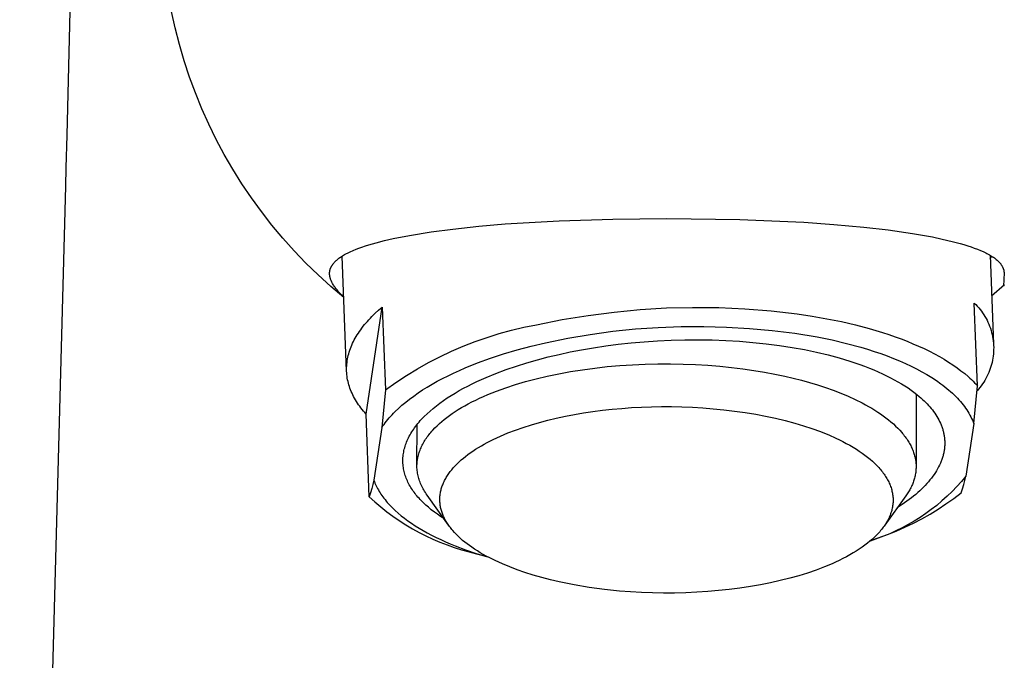
# Model space of a CAD drawing. Units: millimetres. Extents: x -189 to 108, y -193 to 182.
# Drawn here: x 52 to 88, y 93 to 117 of the extents above; entities that cross this region are included whole.
import ezdxf

# ---------------------------------------------------------------- set-up
doc = ezdxf.new("R2010")
doc.units = ezdxf.units.MM
doc.header["$MEASUREMENT"] = 0
doc.layers.add('Default', color=7, linetype='Continuous', true_color=0x000000)

msp = doc.modelspace()

# ---------------------------------------------------------------- linework, layer by layer
at = {"layer": 'Default', "color": 7, "true_color": 0xffffff}
for p, q in [((53.411, 112.727), (54.091, 139.37)), ((57.417, 116.701), (57.282, 117.317)), ((57.574, 116.089), (57.417, 116.701)), ((57.751, 115.484), (57.574, 116.089)), ((57.948, 114.885), (57.751, 115.484)), ((58.167, 114.293), (57.948, 114.885)), ((58.405, 113.709), (58.167, 114.293)), ((58.663, 113.133), (58.405, 113.709)), ((58.941, 112.567), (58.663, 113.133)), ((53.378, 111.517), (53.411, 112.727)), ((59.239, 112.011), (58.941, 112.567)), ((59.555, 111.465), (59.239, 112.011)), ((53.36, 110.84), (53.378, 111.517)), ((59.889, 110.93), (59.555, 111.465)), ((51.654, 47.336), (53.36, 110.84)), ((60.242, 110.407), (59.889, 110.93)), ((60.613, 109.897), (60.242, 110.407)), ((61.001, 109.399), (60.613, 109.897)), ((69.649, 109.439), (71.644, 109.553)), ((71.644, 109.553), (73.642, 109.619)), ((73.642, 109.619), (75.641, 109.636)), ((75.641, 109.636), (78.346, 109.601)), ((78.346, 109.601), (80.722, 109.5)), ((80.722, 109.5), (81.834, 109.423)), ((61.405, 108.915), (61.001, 109.399)), ((66.102, 109.015), (66.902, 109.145)), ((66.902, 109.145), (67.705, 109.252)), ((67.705, 109.252), (68.676, 109.356)), ((68.676, 109.356), (69.649, 109.439)), ((81.834, 109.423), (82.944, 109.322)), ((82.944, 109.322), (83.849, 109.218)), ((83.849, 109.218), (84.751, 109.088)), ((61.826, 108.446), (61.405, 108.915)), ((64.864, 108.743), (65.182, 108.824)), ((65.182, 108.824), (65.503, 108.897)), ((65.503, 108.897), (66.102, 109.015)), ((84.751, 109.088), (85.119, 109.026)), ((85.119, 109.026), (85.485, 108.957)), ((85.485, 108.957), (85.851, 108.88)), ((85.851, 108.88), (86.214, 108.794)), ((86.214, 108.794), (86.508, 108.717)), ((62.263, 107.991), (61.826, 108.446)), ((63.823, 108.37), (63.908, 108.411)), ((63.908, 108.411), (64.013, 108.458)), ((64.013, 108.458), (64.12, 108.501)), ((64.12, 108.501), (64.227, 108.543)), ((64.227, 108.543), (64.335, 108.581)), ((64.335, 108.581), (64.466, 108.626)), ((64.466, 108.626), (64.598, 108.667)), ((64.598, 108.667), (64.864, 108.743)), ((86.508, 108.717), (86.654, 108.674)), ((86.654, 108.674), (86.799, 108.629)), ((86.799, 108.629), (86.918, 108.589)), ((86.918, 108.589), (87.037, 108.547)), ((87.037, 108.547), (87.155, 108.503)), ((87.155, 108.503), (87.271, 108.455)), ((87.271, 108.455), (87.366, 108.414)), ((87.366, 108.414), (87.459, 108.369)), ((63.312, 108.012), (63.333, 108.034)), ((63.333, 108.034), (63.354, 108.055)), ((63.354, 108.055), (63.38, 108.08)), ((63.38, 108.08), (63.406, 108.103)), ((63.406, 108.103), (63.433, 108.126)), ((63.433, 108.126), (63.461, 108.148)), ((63.461, 108.148), (63.489, 108.17)), ((63.489, 108.17), (63.518, 108.19)), ((63.518, 108.19), (63.547, 108.21)), ((63.547, 108.21), (63.577, 108.23)), ((63.577, 108.23), (63.617, 108.255)), ((63.591, 108.239), (63.606, 108.218)), ((63.772, 103.983), (63.604, 108.248)), ((63.617, 108.255), (63.657, 108.28)), ((63.657, 108.28), (63.698, 108.303)), ((63.698, 108.303), (63.739, 108.326)), ((63.739, 108.326), (63.823, 108.37)), ((87.459, 108.369), (87.506, 108.346)), ((87.506, 108.346), (87.551, 108.322)), ((87.551, 108.322), (87.596, 108.297)), ((87.596, 108.297), (87.641, 108.271)), ((87.621, 108.283), (87.752, 104.983)), ((87.627, 108.147), (87.692, 108.24)), ((87.641, 108.271), (87.677, 108.249)), ((87.677, 108.249), (87.713, 108.226)), ((87.713, 108.226), (87.748, 108.203)), ((87.748, 108.203), (87.782, 108.179)), ((87.782, 108.179), (87.816, 108.153)), ((87.816, 108.153), (87.849, 108.127)), ((87.849, 108.127), (87.881, 108.1)), ((87.881, 108.1), (87.896, 108.086)), ((87.896, 108.086), (87.912, 108.071)), ((87.912, 108.071), (87.936, 108.047)), ((87.936, 108.047), (87.96, 108.022)), ((62.716, 107.551), (62.263, 107.991)), ((63.144, 107.663), (63.145, 107.676)), ((63.145, 107.676), (63.147, 107.688)), ((63.147, 107.688), (63.149, 107.7)), ((63.149, 107.7), (63.152, 107.713)), ((63.152, 107.713), (63.154, 107.725)), ((63.154, 107.725), (63.158, 107.737)), ((63.158, 107.737), (63.161, 107.749)), ((63.161, 107.749), (63.164, 107.761)), ((63.164, 107.761), (63.168, 107.773)), ((63.168, 107.773), (63.172, 107.784)), ((63.172, 107.784), (63.177, 107.796)), ((63.177, 107.796), (63.181, 107.808)), ((63.181, 107.808), (63.186, 107.819)), ((63.186, 107.819), (63.191, 107.831)), ((63.191, 107.831), (63.197, 107.842)), ((63.197, 107.842), (63.202, 107.853)), ((63.202, 107.853), (63.208, 107.864)), ((63.208, 107.864), (63.215, 107.877)), ((63.215, 107.877), (63.223, 107.89)), ((63.223, 107.89), (63.231, 107.903)), ((63.231, 107.903), (63.239, 107.916)), ((63.239, 107.916), (63.247, 107.929)), ((63.247, 107.929), (63.256, 107.941)), ((63.256, 107.941), (63.265, 107.953)), ((63.265, 107.953), (63.274, 107.965)), ((63.274, 107.965), (63.283, 107.977)), ((63.283, 107.977), (63.293, 107.989)), ((63.293, 107.989), (63.312, 108.012)), ((87.96, 108.022), (87.972, 108.01)), ((87.972, 108.01), (87.983, 107.997)), ((87.983, 107.997), (87.994, 107.984)), ((87.994, 107.984), (88.005, 107.97)), ((88.005, 107.97), (88.016, 107.957)), ((88.016, 107.957), (88.026, 107.943)), ((88.026, 107.943), (88.036, 107.929)), ((88.036, 107.929), (88.045, 107.915)), ((88.045, 107.915), (88.054, 107.9)), ((88.054, 107.9), (88.063, 107.886)), ((88.063, 107.886), (88.072, 107.871)), ((88.072, 107.871), (88.08, 107.856)), ((88.08, 107.856), (88.087, 107.841)), ((88.087, 107.841), (88.094, 107.827)), ((88.094, 107.827), (88.101, 107.812)), ((88.101, 107.812), (88.107, 107.797)), ((88.107, 107.797), (88.112, 107.781)), ((88.112, 107.781), (88.117, 107.766)), ((88.117, 107.766), (88.122, 107.75)), ((88.122, 107.75), (88.126, 107.735)), ((88.126, 107.735), (88.129, 107.721)), ((88.129, 107.721), (88.132, 107.708)), ((88.132, 107.708), (88.135, 107.694)), ((88.135, 107.694), (88.137, 107.681)), ((88.137, 107.681), (88.138, 107.667)), ((88.138, 107.667), (88.14, 107.654)), ((63.183, 107.127), (62.716, 107.551)), ((63.14, 107.609), (63.141, 107.623)), ((63.141, 107.596), (63.14, 107.609)), ((63.141, 107.636), (63.142, 107.649)), ((63.141, 107.623), (63.141, 107.636)), ((63.141, 107.583), (63.141, 107.596)), ((63.142, 107.569), (63.141, 107.583)), ((63.142, 107.649), (63.144, 107.663)), ((63.143, 107.556), (63.142, 107.569)), ((63.144, 107.543), (63.143, 107.556)), ((63.146, 107.529), (63.144, 107.543)), ((63.148, 107.516), (63.146, 107.529)), ((63.15, 107.503), (63.148, 107.516)), ((63.152, 107.49), (63.15, 107.503)), ((63.155, 107.477), (63.152, 107.49)), ((63.158, 107.463), (63.155, 107.477)), ((63.162, 107.448), (63.158, 107.463)), ((63.166, 107.433), (63.162, 107.448)), ((63.17, 107.418), (63.166, 107.433)), ((63.175, 107.403), (63.17, 107.418)), ((63.18, 107.388), (63.175, 107.403)), ((63.185, 107.373), (63.18, 107.388)), ((63.191, 107.359), (63.185, 107.373)), ((63.197, 107.344), (63.191, 107.359)), ((63.209, 107.315), (63.197, 107.344)), ((63.223, 107.287), (63.209, 107.315)), ((88.142, 107.626), (88.116, 107.128)), ((88.14, 107.654), (88.141, 107.64)), ((88.141, 107.64), (88.142, 107.626)), ((63.664, 106.719), (63.183, 107.127)), ((63.237, 107.259), (63.223, 107.287)), ((63.252, 107.231), (63.237, 107.259)), ((63.27, 107.2), (63.252, 107.231)), ((63.289, 107.169), (63.27, 107.2)), ((63.309, 107.139), (63.289, 107.169)), ((63.33, 107.109), (63.309, 107.139)), ((63.351, 107.08), (63.33, 107.109)), ((63.373, 107.051), (63.351, 107.08)), ((63.395, 107.023), (63.373, 107.051)), ((63.418, 106.995), (63.395, 107.023)), ((63.447, 106.961), (63.418, 106.995)), ((63.476, 106.928), (63.447, 106.961)), ((88.158, 107.177), (87.681, 106.769)), ((63.537, 106.863), (63.476, 106.928)), ((63.599, 106.8), (63.537, 106.863)), ((63.664, 106.739), (63.599, 106.8)), ((64.491, 102.393), (65.093, 106.361)), ((64.832, 106.128), (64.959, 106.245)), ((64.959, 106.245), (65.093, 106.361)), ((65.093, 106.361), (65.214, 103.295)), ((73.684, 106.176), (74.652, 106.267)), ((74.652, 106.267), (75.623, 106.325)), ((75.623, 106.325), (76.594, 106.349)), ((76.594, 106.349), (77.567, 106.339)), ((77.567, 106.339), (78.538, 106.295)), ((78.538, 106.295), (79.507, 106.218)), ((79.507, 106.218), (80.473, 106.108)), ((87.156, 103.444), (87.035, 106.509)), ((87.035, 106.509), (87.093, 106.453)), ((87.093, 106.453), (87.148, 106.395)), ((87.148, 106.395), (87.201, 106.335)), ((87.201, 106.335), (87.252, 106.273)), ((87.252, 106.273), (87.301, 106.209)), ((87.301, 106.209), (87.347, 106.144)), ((64.541, 105.829), (64.596, 105.889)), ((64.596, 105.889), (64.653, 105.95)), ((64.653, 105.95), (64.711, 106.01)), ((64.711, 106.01), (64.832, 106.128)), ((70.807, 105.703), (71.76, 105.894)), ((71.76, 105.894), (72.72, 106.052)), ((72.72, 106.052), (73.684, 106.176)), ((80.473, 106.108), (81.028, 106.024)), ((81.028, 106.024), (81.575, 105.928)), ((81.575, 105.928), (82.111, 105.819)), ((87.347, 106.144), (87.392, 106.077)), ((87.392, 106.077), (87.433, 106.009)), ((87.433, 106.009), (87.473, 105.939)), ((87.473, 105.939), (87.51, 105.868)), ((87.51, 105.868), (87.545, 105.796)), ((64.25, 105.458), (64.294, 105.521)), ((64.294, 105.521), (64.34, 105.583)), ((64.34, 105.583), (64.387, 105.645)), ((64.387, 105.645), (64.437, 105.707)), ((64.437, 105.707), (64.488, 105.768)), ((64.488, 105.768), (64.541, 105.829)), ((69.429, 105.376), (69.884, 105.501)), ((69.884, 105.501), (70.344, 105.61)), ((70.344, 105.61), (70.807, 105.703)), ((73.639, 105.461), (74.48, 105.548)), ((74.48, 105.548), (75.323, 105.607)), ((75.323, 105.607), (76.168, 105.638)), ((76.168, 105.638), (77.013, 105.643)), ((77.013, 105.643), (77.858, 105.619)), ((77.858, 105.619), (78.702, 105.569)), ((78.702, 105.569), (79.543, 105.491)), ((79.543, 105.491), (80.382, 105.386)), ((82.111, 105.819), (82.634, 105.697)), ((82.634, 105.697), (83.142, 105.563)), ((83.142, 105.563), (83.632, 105.416)), ((87.545, 105.796), (87.577, 105.723)), ((87.577, 105.723), (87.607, 105.648)), ((87.607, 105.648), (87.634, 105.573)), ((87.634, 105.573), (87.658, 105.496)), ((87.658, 105.496), (87.68, 105.419)), ((64.024, 105.079), (64.057, 105.143)), ((64.057, 105.143), (64.092, 105.206)), ((64.092, 105.206), (64.129, 105.27)), ((64.129, 105.27), (64.167, 105.333)), ((64.167, 105.333), (64.207, 105.396)), ((64.207, 105.396), (64.25, 105.458)), ((68.532, 105.079), (68.978, 105.235)), ((68.978, 105.235), (69.429, 105.376)), ((71.14, 105.039), (71.968, 105.207)), ((71.968, 105.207), (72.802, 105.347)), ((72.802, 105.347), (73.639, 105.461)), ((74.801, 105.075), (75.295, 105.109)), ((75.295, 105.109), (75.796, 105.132)), ((75.796, 105.132), (76.302, 105.146)), ((76.302, 105.146), (76.81, 105.149)), ((76.81, 105.149), (77.32, 105.141)), ((77.32, 105.141), (77.828, 105.122)), ((77.828, 105.122), (78.334, 105.092)), ((80.382, 105.386), (81.217, 105.253)), ((81.217, 105.253), (81.767, 105.141)), ((81.767, 105.141), (82.304, 105.014)), ((83.632, 105.416), (83.87, 105.339)), ((83.87, 105.339), (84.102, 105.259)), ((84.102, 105.259), (84.329, 105.176)), ((84.329, 105.176), (84.55, 105.09)), ((87.68, 105.419), (87.699, 105.342)), ((87.699, 105.342), (87.715, 105.263)), ((87.715, 105.263), (87.729, 105.184)), ((87.729, 105.184), (87.74, 105.105)), ((63.869, 104.693), (63.89, 104.758)), ((63.89, 104.758), (63.913, 104.822)), ((63.913, 104.822), (63.938, 104.887)), ((63.938, 104.887), (63.965, 104.951)), ((63.965, 104.951), (63.994, 105.015)), ((63.994, 105.015), (64.024, 105.079)), ((67.658, 104.72), (68.092, 104.907)), ((68.092, 104.907), (68.532, 105.079)), ((69.591, 104.625), (70.096, 104.775)), ((70.096, 104.775), (70.613, 104.913)), ((70.613, 104.913), (71.14, 105.039)), ((72.057, 104.695), (72.482, 104.777)), ((72.482, 104.777), (72.922, 104.852)), ((72.922, 104.852), (73.374, 104.92)), ((73.374, 104.92), (73.839, 104.98)), ((73.839, 104.98), (74.315, 105.032)), ((74.315, 105.032), (74.801, 105.075)), ((78.334, 105.092), (78.834, 105.051)), ((78.834, 105.051), (79.327, 104.999)), ((79.327, 104.999), (79.811, 104.937)), ((79.811, 104.937), (80.284, 104.864)), ((80.284, 104.864), (80.744, 104.781)), ((80.744, 104.781), (81.189, 104.688)), ((82.304, 105.014), (82.826, 104.873)), ((82.826, 104.873), (83.08, 104.796)), ((83.08, 104.796), (83.329, 104.717)), ((84.55, 105.09), (84.765, 105.002)), ((84.765, 105.002), (84.974, 104.911)), ((84.974, 104.911), (85.176, 104.818)), ((85.176, 104.818), (85.372, 104.723)), ((87.74, 105.105), (87.748, 105.025)), ((87.748, 105.025), (87.753, 104.945)), ((87.755, 104.785), (87.752, 104.705)), ((87.753, 104.945), (87.756, 104.865)), ((87.756, 104.865), (87.755, 104.785)), ((63.795, 104.37), (63.805, 104.435)), ((63.805, 104.435), (63.818, 104.5)), ((63.818, 104.5), (63.833, 104.564)), ((63.833, 104.564), (63.85, 104.629)), ((63.85, 104.629), (63.869, 104.693)), ((66.811, 104.302), (67.231, 104.519)), ((67.231, 104.519), (67.658, 104.72)), ((68.626, 104.291), (69.1, 104.464)), ((69.1, 104.464), (69.591, 104.625)), ((70.452, 104.295), (70.847, 104.408)), ((70.847, 104.408), (71.246, 104.512)), ((71.246, 104.512), (71.648, 104.607)), ((71.648, 104.607), (72.057, 104.695)), ((81.189, 104.688), (81.618, 104.586)), ((81.618, 104.586), (82.029, 104.475)), ((82.029, 104.475), (82.422, 104.357)), ((83.329, 104.717), (83.572, 104.634)), ((83.572, 104.634), (83.81, 104.547)), ((83.81, 104.547), (84.041, 104.457)), ((84.041, 104.457), (84.266, 104.364)), ((85.372, 104.723), (85.561, 104.625)), ((85.561, 104.625), (85.743, 104.526)), ((85.743, 104.526), (85.918, 104.424)), ((85.918, 104.424), (86.086, 104.321)), ((87.713, 104.387), (87.696, 104.309)), ((87.727, 104.466), (87.713, 104.387)), ((87.738, 104.545), (87.727, 104.466)), ((87.747, 104.625), (87.738, 104.545)), ((87.752, 104.705), (87.747, 104.625)), ((63.771, 104.047), (63.772, 104.112)), ((63.772, 103.983), (63.771, 104.047)), ((63.772, 104.112), (63.774, 104.176)), ((63.774, 104.176), (63.779, 104.241)), ((63.779, 104.241), (63.786, 104.305)), ((63.786, 104.305), (63.795, 104.37)), ((65.995, 103.826), (66.399, 104.071)), ((66.399, 104.071), (66.811, 104.302)), ((67.952, 104.013), (68.171, 104.108)), ((68.171, 104.108), (68.626, 104.291)), ((69.308, 103.903), (69.681, 104.042)), ((69.681, 104.042), (70.063, 104.173)), ((70.063, 104.173), (70.452, 104.295)), ((72.068, 103.968), (72.514, 104.039)), ((72.514, 104.039), (72.969, 104.099)), ((72.969, 104.099), (73.431, 104.151)), ((73.431, 104.151), (73.898, 104.192)), ((73.898, 104.192), (74.369, 104.223)), ((74.369, 104.223), (74.841, 104.244)), ((74.841, 104.244), (75.312, 104.255)), ((75.312, 104.255), (75.782, 104.256)), ((75.782, 104.256), (76.247, 104.247)), ((76.247, 104.247), (76.706, 104.229)), ((76.706, 104.229), (77.159, 104.202)), ((77.159, 104.202), (77.602, 104.166)), ((77.602, 104.166), (78.035, 104.122)), ((78.035, 104.122), (78.457, 104.07)), ((78.457, 104.07), (78.867, 104.011)), ((82.422, 104.357), (82.795, 104.231)), ((82.795, 104.231), (82.973, 104.165)), ((82.973, 104.165), (83.147, 104.098)), ((83.147, 104.098), (83.315, 104.029)), ((83.315, 104.029), (83.477, 103.96)), ((84.266, 104.364), (84.484, 104.268)), ((84.484, 104.268), (84.695, 104.169)), ((84.695, 104.169), (84.898, 104.067)), ((84.898, 104.067), (85.094, 103.962)), ((86.086, 104.321), (86.246, 104.216)), ((86.246, 104.216), (86.399, 104.109)), ((86.399, 104.109), (86.544, 104.001)), ((87.63, 104.078), (87.603, 104.002)), ((87.655, 104.154), (87.63, 104.078)), ((87.677, 104.231), (87.655, 104.154)), ((87.696, 104.309), (87.677, 104.231)), ((63.776, 103.919), (63.772, 103.983)), ((63.781, 103.855), (63.776, 103.919)), ((63.789, 103.791), (63.781, 103.855)), ((63.798, 103.727), (63.789, 103.791)), ((63.81, 103.663), (63.798, 103.727)), ((63.823, 103.6), (63.81, 103.663)), ((65.6, 103.568), (65.995, 103.826)), ((67.133, 103.609), (67.329, 103.713)), ((67.329, 103.713), (67.53, 103.815)), ((67.53, 103.815), (67.738, 103.915)), ((67.738, 103.915), (67.952, 104.013)), ((68.597, 103.598), (68.946, 103.754)), ((68.946, 103.754), (69.308, 103.903)), ((70.407, 103.599), (70.801, 103.704)), ((70.801, 103.704), (71.21, 103.8)), ((71.21, 103.8), (71.633, 103.889)), ((71.633, 103.889), (72.068, 103.968)), ((78.867, 104.011), (79.263, 103.945)), ((79.263, 103.945), (79.645, 103.873)), ((79.645, 103.873), (80.012, 103.796)), ((80.012, 103.796), (80.321, 103.724)), ((80.321, 103.724), (80.627, 103.646)), ((83.477, 103.96), (83.635, 103.888)), ((83.635, 103.888), (83.786, 103.816)), ((83.786, 103.816), (83.933, 103.742)), ((83.933, 103.742), (84.073, 103.668)), ((84.073, 103.668), (84.208, 103.592)), ((85.094, 103.962), (85.281, 103.855)), ((85.281, 103.855), (85.46, 103.745)), ((85.46, 103.745), (85.631, 103.633)), ((86.544, 104.001), (86.682, 103.892)), ((86.682, 103.892), (86.812, 103.781)), ((86.812, 103.781), (86.874, 103.726)), ((86.874, 103.726), (86.935, 103.67)), ((86.935, 103.67), (86.993, 103.613)), ((87.468, 103.712), (87.428, 103.642)), ((87.505, 103.783), (87.468, 103.712)), ((87.54, 103.855), (87.505, 103.783)), ((87.573, 103.928), (87.54, 103.855)), ((87.603, 104.002), (87.573, 103.928)), ((63.839, 103.536), (63.823, 103.6)), ((63.856, 103.473), (63.839, 103.536)), ((63.875, 103.411), (63.856, 103.473)), ((63.897, 103.348), (63.875, 103.411)), ((63.92, 103.286), (63.897, 103.348)), ((63.945, 103.224), (63.92, 103.286)), ((65.214, 103.295), (65.076, 101.893)), ((65.214, 103.295), (65.6, 103.568)), ((66.42, 103.176), (66.588, 103.286)), ((66.588, 103.286), (66.763, 103.396)), ((66.763, 103.396), (66.945, 103.504)), ((66.945, 103.504), (67.133, 103.609)), ((67.944, 103.261), (68.101, 103.348)), ((68.101, 103.348), (68.262, 103.433)), ((68.262, 103.433), (68.428, 103.516)), ((68.428, 103.516), (68.597, 103.598)), ((69.327, 103.246), (69.669, 103.37)), ((69.669, 103.37), (70.029, 103.488)), ((70.029, 103.488), (70.407, 103.599)), ((80.627, 103.646), (80.93, 103.562)), ((80.93, 103.562), (81.229, 103.472)), ((81.229, 103.472), (81.523, 103.376)), ((81.523, 103.376), (81.81, 103.274)), ((84.208, 103.592), (84.338, 103.516)), ((84.338, 103.516), (84.461, 103.438)), ((84.461, 103.438), (84.58, 103.36)), ((84.58, 103.36), (84.693, 103.282)), ((85.631, 103.633), (85.793, 103.519)), ((85.793, 103.519), (85.87, 103.461)), ((85.87, 103.461), (85.946, 103.403)), ((85.946, 103.403), (86.019, 103.344)), ((86.019, 103.344), (86.09, 103.285)), ((86.09, 103.285), (86.158, 103.225)), ((86.993, 103.613), (87.049, 103.557)), ((87.019, 102.041), (87.156, 103.444)), ((87.049, 103.557), (87.104, 103.5)), ((87.104, 103.5), (87.156, 103.444)), ((87.193, 103.318), (87.14, 103.258)), ((87.245, 103.38), (87.193, 103.318)), ((87.294, 103.443), (87.245, 103.38)), ((87.341, 103.508), (87.294, 103.443)), ((87.385, 103.574), (87.341, 103.508)), ((87.428, 103.642), (87.385, 103.574)), ((63.972, 103.162), (63.945, 103.224)), ((64.001, 103.101), (63.972, 103.162)), ((64.032, 103.04), (64.001, 103.101)), ((64.065, 102.979), (64.032, 103.04)), ((64.1, 102.919), (64.065, 102.979)), ((64.136, 102.859), (64.1, 102.919)), ((65.961, 102.835), (66.107, 102.95)), ((66.107, 102.95), (66.26, 103.063)), ((66.26, 103.063), (66.42, 103.176)), ((67.362, 102.895), (67.5, 102.989)), ((67.5, 102.989), (67.643, 103.081)), ((67.643, 103.081), (67.791, 103.172)), ((67.791, 103.172), (67.944, 103.261)), ((68.556, 102.914), (68.701, 102.982)), ((68.701, 102.982), (68.85, 103.05)), ((68.85, 103.05), (69.004, 103.116)), ((69.004, 103.116), (69.327, 103.246)), ((81.81, 103.274), (82.09, 103.165)), ((82.09, 103.165), (82.362, 103.051)), ((82.362, 103.051), (82.625, 102.931)), ((82.625, 102.931), (82.877, 102.805)), ((84.693, 103.282), (84.8, 103.203)), ((84.8, 103.203), (84.902, 103.124)), ((84.884, 103.138), (84.879, 100.472)), ((84.902, 103.124), (84.999, 103.044)), ((84.999, 103.044), (85.059, 102.991)), ((85.059, 102.991), (85.118, 102.938)), ((85.118, 102.938), (85.176, 102.884)), ((86.158, 103.225), (86.225, 103.165)), ((86.225, 103.165), (86.289, 103.105)), ((86.289, 103.105), (86.35, 103.044)), ((86.35, 103.044), (86.41, 102.983)), ((86.41, 102.983), (86.467, 102.922)), ((86.467, 102.922), (86.521, 102.86)), ((64.174, 102.799), (64.136, 102.859)), ((64.214, 102.74), (64.174, 102.799)), ((64.256, 102.681), (64.214, 102.74)), ((64.3, 102.622), (64.256, 102.681)), ((64.345, 102.564), (64.3, 102.622)), ((64.392, 102.507), (64.345, 102.564)), ((65.571, 102.486), (65.693, 102.603)), ((65.693, 102.603), (65.823, 102.719)), ((65.823, 102.719), (65.961, 102.835)), ((66.863, 102.505), (66.98, 102.604)), ((66.98, 102.604), (67.101, 102.702)), ((67.101, 102.702), (67.229, 102.799)), ((67.229, 102.799), (67.362, 102.895)), ((67.796, 102.486), (67.91, 102.559)), ((67.91, 102.559), (68.03, 102.631)), ((68.03, 102.631), (68.154, 102.703)), ((68.154, 102.703), (68.283, 102.774)), ((68.283, 102.774), (68.417, 102.844)), ((68.417, 102.844), (68.556, 102.914)), ((73.256, 102.533), (73.615, 102.572)), ((73.615, 102.572), (73.975, 102.605)), ((73.975, 102.605), (74.336, 102.631)), ((74.336, 102.631), (74.706, 102.65)), ((74.706, 102.65), (75.075, 102.663)), ((75.075, 102.663), (75.445, 102.669)), ((75.445, 102.669), (75.815, 102.669)), ((75.815, 102.669), (76.203, 102.661)), ((76.203, 102.661), (76.59, 102.646)), ((76.59, 102.646), (76.977, 102.623)), ((76.977, 102.623), (77.364, 102.593)), ((77.364, 102.593), (77.759, 102.554)), ((77.759, 102.554), (78.154, 102.506)), ((82.877, 102.805), (82.999, 102.741)), ((82.999, 102.741), (83.118, 102.674)), ((83.118, 102.674), (83.234, 102.607)), ((83.234, 102.607), (83.346, 102.538)), ((85.176, 102.884), (85.232, 102.829)), ((85.232, 102.829), (85.286, 102.774)), ((85.286, 102.774), (85.338, 102.717)), ((85.338, 102.717), (85.388, 102.661)), ((85.388, 102.661), (85.437, 102.603)), ((85.437, 102.603), (85.483, 102.545)), ((86.521, 102.86), (86.574, 102.798)), ((86.574, 102.798), (86.623, 102.736)), ((86.623, 102.736), (86.671, 102.673)), ((86.671, 102.673), (86.716, 102.611)), ((86.716, 102.611), (86.759, 102.548)), ((64.441, 102.45), (64.392, 102.507)), ((64.491, 102.393), (64.441, 102.45)), ((64.612, 99.328), (64.491, 102.393)), ((65.251, 102.131), (65.299, 102.19)), ((65.299, 102.19), (65.349, 102.249)), ((65.349, 102.249), (65.402, 102.309)), ((65.402, 102.309), (65.456, 102.368)), ((65.456, 102.368), (65.512, 102.427)), ((65.512, 102.427), (65.571, 102.486)), ((66.504, 102.149), (66.551, 102.2)), ((66.551, 102.2), (66.599, 102.252)), ((66.599, 102.252), (66.649, 102.303)), ((66.649, 102.303), (66.753, 102.404)), ((66.753, 102.404), (66.863, 102.505)), ((67.298, 102.116), (67.389, 102.192)), ((67.389, 102.192), (67.484, 102.266)), ((67.484, 102.266), (67.583, 102.34)), ((67.583, 102.34), (67.687, 102.413)), ((67.687, 102.413), (67.796, 102.486)), ((71.233, 102.166), (71.543, 102.24)), ((71.543, 102.24), (71.879, 102.312)), ((71.879, 102.312), (72.217, 102.377)), ((72.217, 102.377), (72.557, 102.435)), ((72.557, 102.435), (72.897, 102.486)), ((72.897, 102.486), (73.256, 102.533)), ((78.154, 102.506), (78.547, 102.45)), ((78.547, 102.45), (78.939, 102.385)), ((78.939, 102.385), (79.303, 102.316)), ((79.303, 102.316), (79.664, 102.239)), ((79.664, 102.239), (80.024, 102.153)), ((83.346, 102.538), (83.456, 102.468)), ((83.456, 102.468), (83.562, 102.397)), ((83.562, 102.397), (83.664, 102.325)), ((83.664, 102.325), (83.763, 102.252)), ((83.763, 102.252), (83.858, 102.177)), ((85.483, 102.545), (85.528, 102.486)), ((85.528, 102.486), (85.571, 102.426)), ((85.571, 102.426), (85.611, 102.366)), ((85.611, 102.366), (85.65, 102.305)), ((85.65, 102.305), (85.686, 102.244)), ((85.686, 102.244), (85.72, 102.182)), ((86.759, 102.548), (86.8, 102.485)), ((86.8, 102.485), (86.838, 102.422)), ((86.838, 102.422), (86.874, 102.358)), ((86.874, 102.358), (86.908, 102.295)), ((86.908, 102.295), (86.939, 102.232)), ((86.939, 102.232), (86.968, 102.168)), ((65.076, 101.893), (64.78, 99.942)), ((65.076, 101.893), (65.117, 101.952)), ((65.117, 101.952), (65.16, 102.012)), ((65.16, 102.012), (65.204, 102.071)), ((65.204, 102.071), (65.251, 102.131)), ((66.222, 101.783), (66.257, 101.835)), ((66.257, 101.835), (66.294, 101.888)), ((66.294, 101.888), (66.333, 101.94)), ((66.333, 101.94), (66.373, 101.993)), ((66.373, 101.993), (66.415, 102.045)), ((66.379, 100.479), (66.382, 102.003)), ((66.415, 102.045), (66.459, 102.097)), ((66.459, 102.097), (66.504, 102.149)), ((66.967, 101.799), (67.044, 101.88)), ((67.044, 101.88), (67.125, 101.96)), ((67.125, 101.96), (67.209, 102.039)), ((67.209, 102.039), (67.298, 102.116)), ((70.032, 101.8), (70.316, 101.899)), ((70.316, 101.899), (70.62, 101.996)), ((70.62, 101.996), (70.925, 102.085)), ((70.925, 102.085), (71.233, 102.166)), ((80.024, 102.153), (80.381, 102.057)), ((80.381, 102.057), (80.701, 101.961)), ((80.701, 101.961), (81.018, 101.857)), ((81.018, 101.857), (81.331, 101.743)), ((83.858, 102.177), (83.949, 102.102)), ((83.949, 102.102), (84.037, 102.026)), ((84.037, 102.026), (84.12, 101.949)), ((84.12, 101.949), (84.2, 101.871)), ((84.2, 101.871), (84.275, 101.792)), ((85.72, 102.182), (85.752, 102.12)), ((85.752, 102.12), (85.781, 102.056)), ((85.781, 102.056), (85.808, 101.993)), ((85.808, 101.993), (85.821, 101.961)), ((85.821, 101.961), (85.833, 101.929)), ((85.833, 101.929), (85.845, 101.896)), ((85.845, 101.896), (85.855, 101.864)), ((85.855, 101.864), (85.866, 101.832)), ((85.866, 101.832), (85.875, 101.799)), ((87.019, 102.041), (86.723, 100.09)), ((86.968, 102.168), (86.994, 102.105)), ((86.994, 102.105), (87.019, 102.041)), ((66.019, 101.412), (66.043, 101.465)), ((66.043, 101.465), (66.069, 101.518)), ((66.069, 101.518), (66.096, 101.571)), ((66.096, 101.571), (66.125, 101.624)), ((66.125, 101.624), (66.156, 101.677)), ((66.156, 101.677), (66.188, 101.73)), ((66.188, 101.73), (66.222, 101.783)), ((66.673, 101.416), (66.701, 101.46)), ((66.701, 101.46), (66.731, 101.503)), ((66.731, 101.503), (66.761, 101.546)), ((66.761, 101.546), (66.793, 101.589)), ((66.793, 101.589), (66.826, 101.632)), ((66.826, 101.632), (66.859, 101.674)), ((66.859, 101.674), (66.894, 101.716)), ((66.894, 101.716), (66.93, 101.757)), ((66.93, 101.757), (66.967, 101.799)), ((69.201, 101.449), (69.337, 101.514)), ((69.337, 101.514), (69.474, 101.576)), ((69.474, 101.576), (69.751, 101.692)), ((69.751, 101.692), (70.032, 101.8)), ((81.331, 101.743), (81.487, 101.682)), ((81.487, 101.682), (81.641, 101.618)), ((81.641, 101.618), (81.906, 101.501)), ((81.906, 101.501), (82.037, 101.439)), ((84.275, 101.792), (84.346, 101.712)), ((84.346, 101.712), (84.38, 101.672)), ((84.38, 101.672), (84.412, 101.632)), ((84.412, 101.632), (84.444, 101.592)), ((84.444, 101.592), (84.475, 101.552)), ((84.475, 101.552), (84.504, 101.511)), ((84.504, 101.511), (84.533, 101.47)), ((84.533, 101.47), (84.56, 101.429)), ((85.875, 101.799), (85.884, 101.766)), ((85.884, 101.766), (85.893, 101.733)), ((85.893, 101.733), (85.901, 101.7)), ((85.901, 101.7), (85.908, 101.667)), ((85.908, 101.667), (85.914, 101.634)), ((85.914, 101.634), (85.92, 101.601)), ((85.92, 101.601), (85.925, 101.568)), ((85.925, 101.568), (85.93, 101.534)), ((85.93, 101.534), (85.934, 101.501)), ((85.934, 101.501), (85.937, 101.467)), ((85.937, 101.467), (85.939, 101.433)), ((65.91, 101.093), (65.924, 101.146)), ((65.924, 101.146), (65.94, 101.199)), ((65.94, 101.199), (65.957, 101.252)), ((65.957, 101.252), (65.976, 101.305)), ((65.976, 101.305), (65.997, 101.358)), ((65.997, 101.358), (66.019, 101.412)), ((66.492, 101.056), (66.51, 101.102)), ((66.51, 101.102), (66.53, 101.148)), ((66.53, 101.148), (66.55, 101.193)), ((66.55, 101.193), (66.573, 101.238)), ((66.573, 101.238), (66.596, 101.283)), ((66.596, 101.283), (66.62, 101.328)), ((66.62, 101.328), (66.646, 101.372)), ((66.646, 101.372), (66.673, 101.416)), ((68.555, 101.089), (68.66, 101.154)), ((68.66, 101.154), (68.766, 101.218)), ((68.766, 101.218), (68.873, 101.279)), ((68.873, 101.279), (68.981, 101.337)), ((68.981, 101.337), (69.201, 101.449)), ((82.037, 101.439), (82.166, 101.374)), ((82.166, 101.374), (82.294, 101.307)), ((82.294, 101.307), (82.421, 101.237)), ((82.421, 101.237), (82.546, 101.164)), ((82.546, 101.164), (82.669, 101.088)), ((84.56, 101.429), (84.586, 101.388)), ((84.586, 101.388), (84.611, 101.347)), ((84.611, 101.347), (84.635, 101.306)), ((84.635, 101.306), (84.658, 101.265)), ((84.658, 101.265), (84.68, 101.224)), ((84.68, 101.224), (84.701, 101.182)), ((84.701, 101.182), (84.72, 101.141)), ((84.72, 101.141), (84.739, 101.099)), ((84.739, 101.099), (84.756, 101.057)), ((85.932, 101.126), (85.928, 101.092)), ((85.936, 101.161), (85.932, 101.126)), ((85.939, 101.195), (85.936, 101.161)), ((85.939, 101.433), (85.941, 101.399)), ((85.941, 101.229), (85.939, 101.195)), ((85.941, 101.399), (85.943, 101.366)), ((85.942, 101.263), (85.941, 101.229)), ((85.943, 101.298), (85.942, 101.263)), ((85.943, 101.366), (85.943, 101.332)), ((85.943, 101.332), (85.943, 101.298)), ((65.857, 100.724), (65.86, 100.777)), ((65.86, 100.777), (65.864, 100.829)), ((65.864, 100.829), (65.87, 100.882)), ((65.87, 100.882), (65.878, 100.934)), ((65.878, 100.934), (65.887, 100.987)), ((65.887, 100.987), (65.898, 101.04)), ((65.898, 101.04), (65.91, 101.093)), ((66.394, 100.683), (66.402, 100.73)), ((66.402, 100.73), (66.41, 100.777)), ((66.41, 100.777), (66.421, 100.824)), ((66.421, 100.824), (66.432, 100.871)), ((66.432, 100.871), (66.445, 100.918)), ((66.445, 100.918), (66.459, 100.964)), ((66.459, 100.964), (66.475, 101.01)), ((66.475, 101.01), (66.492, 101.056)), ((68.022, 100.693), (68.102, 100.761)), ((68.102, 100.761), (68.183, 100.826)), ((68.183, 100.826), (68.266, 100.889)), ((68.266, 100.889), (68.35, 100.951)), ((68.35, 100.951), (68.452, 101.021)), ((68.452, 101.021), (68.555, 101.089)), ((82.669, 101.088), (82.776, 101.019)), ((82.776, 101.019), (82.881, 100.947)), ((82.881, 100.947), (82.984, 100.872)), ((82.984, 100.872), (83.084, 100.794)), ((83.084, 100.794), (83.174, 100.721)), ((84.756, 101.057), (84.772, 101.016)), ((84.772, 101.016), (84.787, 100.974)), ((84.787, 100.974), (84.801, 100.932)), ((84.801, 100.932), (84.813, 100.891)), ((84.813, 100.891), (84.825, 100.849)), ((84.825, 100.849), (84.835, 100.807)), ((84.835, 100.807), (84.845, 100.765)), ((84.845, 100.765), (84.853, 100.724)), ((85.847, 100.746), (85.836, 100.711)), ((85.859, 100.781), (85.847, 100.746)), ((85.869, 100.816), (85.859, 100.781)), ((85.879, 100.85), (85.869, 100.816)), ((85.888, 100.885), (85.879, 100.85)), ((85.897, 100.919), (85.888, 100.885)), ((85.904, 100.954), (85.897, 100.919)), ((85.911, 100.989), (85.904, 100.954)), ((85.918, 101.023), (85.911, 100.989)), ((85.923, 101.058), (85.918, 101.023)), ((85.928, 101.092), (85.923, 101.058)), ((65.856, 100.672), (65.857, 100.724)), ((65.857, 100.62), (65.856, 100.672)), ((65.859, 100.568), (65.857, 100.62)), ((65.862, 100.517), (65.859, 100.568)), ((65.868, 100.465), (65.862, 100.517)), ((65.874, 100.414), (65.868, 100.465)), ((65.883, 100.363), (65.874, 100.414)), ((66.379, 100.493), (66.381, 100.54)), ((66.379, 100.445), (66.379, 100.493)), ((66.38, 100.397), (66.379, 100.445)), ((66.383, 100.349), (66.38, 100.397)), ((66.381, 100.54), (66.384, 100.588)), ((66.384, 100.588), (66.388, 100.636)), ((66.388, 100.636), (66.394, 100.683)), ((67.669, 100.332), (67.726, 100.399)), ((67.726, 100.399), (67.761, 100.438)), ((67.761, 100.438), (67.796, 100.476)), ((67.796, 100.476), (67.869, 100.551)), ((67.869, 100.551), (67.945, 100.623)), ((67.945, 100.623), (68.022, 100.693)), ((83.174, 100.721), (83.261, 100.646)), ((83.261, 100.646), (83.345, 100.567)), ((83.345, 100.567), (83.387, 100.527)), ((83.387, 100.527), (83.427, 100.486)), ((83.427, 100.486), (83.499, 100.409)), ((83.499, 100.409), (83.534, 100.37)), ((83.534, 100.37), (83.568, 100.33)), ((84.853, 100.724), (84.86, 100.682)), ((84.86, 100.682), (84.866, 100.64)), ((84.866, 100.64), (84.871, 100.599)), ((84.871, 100.599), (84.875, 100.557)), ((84.875, 100.557), (84.877, 100.515)), ((84.878, 100.391), (84.876, 100.35)), ((84.877, 100.515), (84.879, 100.474)), ((84.879, 100.432), (84.878, 100.391)), ((84.879, 100.474), (84.879, 100.432)), ((85.677, 100.364), (85.637, 100.295)), ((85.715, 100.433), (85.677, 100.364)), ((85.749, 100.503), (85.715, 100.433)), ((85.781, 100.572), (85.749, 100.503)), ((85.81, 100.642), (85.781, 100.572)), ((85.823, 100.677), (85.81, 100.642)), ((85.836, 100.711), (85.823, 100.677)), ((65.892, 100.312), (65.883, 100.363)), ((65.904, 100.262), (65.892, 100.312)), ((65.916, 100.211), (65.904, 100.262)), ((65.931, 100.161), (65.916, 100.211)), ((65.946, 100.112), (65.931, 100.161)), ((65.963, 100.062), (65.946, 100.112)), ((65.982, 100.013), (65.963, 100.062)), ((66.002, 99.964), (65.982, 100.013)), ((66.388, 100.301), (66.383, 100.349)), ((66.393, 100.253), (66.388, 100.301)), ((66.401, 100.204), (66.393, 100.253)), ((66.409, 100.156), (66.401, 100.204)), ((66.42, 100.108), (66.409, 100.156)), ((66.431, 100.06), (66.42, 100.108)), ((66.445, 100.011), (66.431, 100.06)), ((66.459, 99.963), (66.445, 100.011)), ((67.423, 99.968), (67.444, 100.007)), ((67.444, 100.007), (67.466, 100.045)), ((67.466, 100.045), (67.489, 100.082)), ((67.489, 100.082), (67.513, 100.119)), ((67.513, 100.119), (67.537, 100.156)), ((67.537, 100.156), (67.562, 100.192)), ((67.562, 100.192), (67.588, 100.228)), ((67.588, 100.228), (67.614, 100.263)), ((67.614, 100.263), (67.669, 100.332)), ((83.568, 100.33), (83.601, 100.29)), ((83.601, 100.29), (83.633, 100.249)), ((83.633, 100.249), (83.665, 100.207)), ((83.665, 100.207), (83.695, 100.165)), ((83.695, 100.165), (83.722, 100.125)), ((83.722, 100.125), (83.748, 100.085)), ((83.748, 100.085), (83.774, 100.045)), ((83.774, 100.045), (83.798, 100.004)), ((83.798, 100.004), (83.822, 99.962)), ((84.824, 100.023), (84.812, 99.982)), ((84.834, 100.063), (84.824, 100.023)), ((84.843, 100.104), (84.834, 100.063)), ((84.851, 100.144), (84.843, 100.104)), ((84.858, 100.185), (84.851, 100.144)), ((84.865, 100.226), (84.858, 100.185)), ((84.87, 100.267), (84.865, 100.226)), ((84.874, 100.308), (84.87, 100.267)), ((84.876, 100.35), (84.874, 100.308)), ((85.449, 100.02), (85.395, 99.951)), ((85.5, 100.088), (85.449, 100.02)), ((85.549, 100.157), (85.5, 100.088)), ((85.594, 100.226), (85.549, 100.157)), ((85.637, 100.295), (85.594, 100.226)), ((86.723, 100.09), (86.559, 99.895)), ((86.687, 99.935), (86.723, 100.09)), ((64.745, 99.786), (64.705, 99.632)), ((64.78, 99.942), (64.745, 99.786)), ((64.78, 99.942), (64.8, 99.89)), ((64.8, 99.89), (64.821, 99.838)), ((64.821, 99.838), (64.844, 99.787)), ((64.844, 99.787), (64.868, 99.735)), ((64.868, 99.735), (64.894, 99.683)), ((64.894, 99.683), (64.922, 99.632)), ((66.023, 99.916), (66.002, 99.964)), ((66.046, 99.867), (66.023, 99.916)), ((66.07, 99.82), (66.046, 99.867)), ((66.095, 99.772), (66.07, 99.82)), ((66.122, 99.725), (66.095, 99.772)), ((66.15, 99.678), (66.122, 99.725)), ((66.179, 99.631), (66.15, 99.678)), ((66.476, 99.915), (66.459, 99.963)), ((66.494, 99.867), (66.476, 99.915)), ((66.513, 99.819), (66.494, 99.867)), ((66.534, 99.771), (66.513, 99.819)), ((66.556, 99.723), (66.534, 99.771)), ((66.58, 99.675), (66.556, 99.723)), ((66.605, 99.627), (66.58, 99.675)), ((67.282, 99.623), (67.294, 99.661)), ((67.294, 99.661), (67.306, 99.699)), ((67.306, 99.699), (67.319, 99.736)), ((67.319, 99.736), (67.333, 99.773)), ((67.333, 99.773), (67.348, 99.81)), ((67.348, 99.81), (67.365, 99.85)), ((67.365, 99.85), (67.383, 99.89)), ((67.383, 99.89), (67.403, 99.929)), ((67.403, 99.929), (67.423, 99.968)), ((83.822, 99.962), (83.844, 99.92)), ((83.844, 99.92), (83.865, 99.878)), ((83.865, 99.878), (83.885, 99.834)), ((83.885, 99.834), (83.903, 99.794)), ((83.903, 99.794), (83.92, 99.753)), ((83.92, 99.753), (83.935, 99.711)), ((83.935, 99.711), (83.95, 99.669)), ((83.95, 99.669), (83.963, 99.627)), ((84.686, 99.665), (84.666, 99.626)), ((84.705, 99.704), (84.686, 99.665)), ((84.723, 99.743), (84.705, 99.704)), ((84.741, 99.783), (84.723, 99.743)), ((84.757, 99.822), (84.741, 99.783)), ((84.772, 99.862), (84.757, 99.822)), ((84.787, 99.902), (84.772, 99.862)), ((84.8, 99.942), (84.787, 99.902)), ((84.812, 99.982), (84.8, 99.942)), ((85.152, 99.682), (85.084, 99.615)), ((85.216, 99.748), (85.152, 99.682)), ((85.279, 99.816), (85.216, 99.748)), ((85.338, 99.883), (85.279, 99.816)), ((85.395, 99.951), (85.338, 99.883)), ((86.388, 99.706), (86.211, 99.522)), ((86.559, 99.895), (86.388, 99.706)), ((86.603, 99.628), (86.648, 99.781)), ((86.648, 99.781), (86.687, 99.935)), ((64.661, 99.479), (64.612, 99.328)), ((64.612, 99.328), (64.822, 99.136)), ((64.705, 99.632), (64.661, 99.479)), ((64.922, 99.632), (64.95, 99.58)), ((64.95, 99.58), (64.981, 99.529)), ((64.981, 99.529), (65.013, 99.477)), ((65.013, 99.477), (65.046, 99.426)), ((65.046, 99.426), (65.081, 99.375)), ((65.081, 99.375), (65.118, 99.324)), ((65.118, 99.324), (65.156, 99.273)), ((65.156, 99.273), (65.196, 99.222)), ((66.209, 99.585), (66.179, 99.631)), ((66.241, 99.539), (66.209, 99.585)), ((66.274, 99.494), (66.241, 99.539)), ((66.308, 99.449), (66.274, 99.494)), ((66.343, 99.404), (66.308, 99.449)), ((66.379, 99.36), (66.343, 99.404)), ((66.417, 99.316), (66.379, 99.36)), ((66.455, 99.272), (66.417, 99.316)), ((66.495, 99.229), (66.455, 99.272)), ((66.632, 99.58), (66.605, 99.627)), ((66.661, 99.532), (66.632, 99.58)), ((66.69, 99.485), (66.661, 99.532)), ((66.722, 99.438), (66.69, 99.485)), ((66.755, 99.39), (66.722, 99.438)), ((67.553, 98.273), (66.755, 99.39)), ((67.227, 99.24), (67.228, 99.279)), ((67.228, 99.279), (67.23, 99.317)), ((67.23, 99.317), (67.233, 99.355)), ((67.233, 99.355), (67.237, 99.393)), ((67.237, 99.393), (67.242, 99.431)), ((67.242, 99.431), (67.248, 99.469)), ((67.248, 99.469), (67.255, 99.507)), ((67.255, 99.507), (67.263, 99.546)), ((67.263, 99.546), (67.272, 99.584)), ((67.272, 99.584), (67.282, 99.623)), ((84.5, 99.36), (83.717, 98.272)), ((83.963, 99.627), (83.975, 99.584)), ((83.975, 99.584), (83.986, 99.541)), ((83.986, 99.541), (83.996, 99.498)), ((83.996, 99.498), (84.004, 99.456)), ((84.004, 99.456), (84.011, 99.414)), ((84.011, 99.414), (84.017, 99.372)), ((84.017, 99.372), (84.021, 99.33)), ((84.021, 99.33), (84.024, 99.287)), ((84.024, 99.287), (84.026, 99.244)), ((84.526, 99.398), (84.5, 99.36)), ((84.551, 99.435), (84.526, 99.398)), ((84.576, 99.473), (84.551, 99.435)), ((84.6, 99.511), (84.576, 99.473)), ((84.623, 99.549), (84.6, 99.511)), ((84.645, 99.588), (84.623, 99.549)), ((84.709, 99.289), (84.627, 99.226)), ((84.666, 99.626), (84.645, 99.588)), ((84.789, 99.354), (84.709, 99.289)), ((84.867, 99.418), (84.789, 99.354)), ((84.942, 99.483), (84.867, 99.418)), ((85.014, 99.549), (84.942, 99.483)), ((85.084, 99.615), (85.014, 99.549)), ((86.027, 99.345), (85.838, 99.175)), ((86.211, 99.522), (86.027, 99.345)), ((86.275, 99.264), (86.554, 99.476)), ((86.554, 99.476), (86.603, 99.628)), ((64.822, 99.136), (65.039, 98.952)), ((65.039, 98.952), (65.262, 98.775)), ((65.196, 99.222), (65.237, 99.171)), ((65.237, 99.171), (65.28, 99.121)), ((65.28, 99.121), (65.324, 99.071)), ((65.324, 99.071), (65.37, 99.021)), ((65.37, 99.021), (65.418, 98.971)), ((65.418, 98.971), (65.467, 98.921)), ((65.467, 98.921), (65.57, 98.822)), ((66.536, 99.186), (66.495, 99.229)), ((66.62, 99.102), (66.536, 99.186)), ((66.708, 99.02), (66.62, 99.102)), ((66.801, 98.939), (66.708, 99.02)), ((66.911, 98.849), (66.801, 98.939)), ((67.227, 99.202), (67.227, 99.24)), ((67.228, 99.164), (67.227, 99.202)), ((67.23, 99.125), (67.228, 99.164)), ((67.234, 99.087), (67.23, 99.125)), ((67.238, 99.049), (67.234, 99.087)), ((67.243, 99.011), (67.238, 99.049)), ((67.25, 98.973), (67.243, 99.011)), ((67.257, 98.935), (67.25, 98.973)), ((67.265, 98.897), (67.257, 98.935)), ((83.995, 98.904), (83.986, 98.862)), ((84.004, 98.946), (83.995, 98.904)), ((84.011, 98.989), (84.004, 98.946)), ((84.016, 99.031), (84.011, 98.989)), ((84.021, 99.074), (84.016, 99.031)), ((84.024, 99.116), (84.021, 99.074)), ((84.026, 99.159), (84.024, 99.116)), ((84.026, 99.244), (84.027, 99.202)), ((84.027, 99.202), (84.026, 99.159)), ((84.366, 99.039), (84.181, 98.918)), ((84.542, 99.163), (84.366, 99.039)), ((84.627, 99.226), (84.542, 99.163)), ((85.643, 99.011), (85.442, 98.854)), ((85.838, 99.175), (85.643, 99.011)), ((85.696, 98.869), (85.988, 99.062)), ((85.988, 99.062), (86.275, 99.264)), ((65.262, 98.775), (65.49, 98.606)), ((65.49, 98.606), (65.724, 98.444)), ((65.57, 98.822), (65.679, 98.725)), ((65.679, 98.725), (65.794, 98.628)), ((65.794, 98.628), (65.914, 98.533)), ((67.023, 98.762), (66.911, 98.849)), ((67.138, 98.678), (67.023, 98.762)), ((67.256, 98.598), (67.138, 98.678)), ((67.376, 98.521), (67.256, 98.598)), ((67.275, 98.858), (67.265, 98.897)), ((67.285, 98.82), (67.275, 98.858)), ((67.297, 98.782), (67.285, 98.82)), ((67.309, 98.744), (67.297, 98.782)), ((67.323, 98.706), (67.309, 98.744)), ((67.337, 98.668), (67.323, 98.706)), ((67.352, 98.631), (67.337, 98.668)), ((67.368, 98.595), (67.352, 98.631)), ((67.386, 98.556), (67.368, 98.595)), ((67.405, 98.518), (67.386, 98.556)), ((83.883, 98.567), (83.864, 98.526)), ((83.901, 98.608), (83.883, 98.567)), ((83.919, 98.65), (83.901, 98.608)), ((83.934, 98.692), (83.919, 98.65)), ((83.949, 98.735), (83.934, 98.692)), ((83.963, 98.778), (83.949, 98.735)), ((83.975, 98.821), (83.963, 98.778)), ((83.986, 98.862), (83.975, 98.821)), ((85.025, 98.561), (84.809, 98.425)), ((85.236, 98.704), (85.025, 98.561)), ((85.091, 98.514), (85.396, 98.686)), ((85.442, 98.854), (85.236, 98.704)), ((85.396, 98.686), (85.696, 98.869)), ((65.724, 98.444), (65.964, 98.291)), ((65.914, 98.533), (66.041, 98.438)), ((65.964, 98.291), (66.208, 98.145)), ((66.041, 98.438), (66.174, 98.346)), ((66.174, 98.346), (66.313, 98.254)), ((66.313, 98.254), (66.457, 98.164)), ((67.425, 98.48), (67.405, 98.518)), ((67.446, 98.442), (67.425, 98.48)), ((67.467, 98.406), (67.446, 98.442)), ((67.489, 98.369), (67.467, 98.406)), ((67.512, 98.333), (67.489, 98.369)), ((67.536, 98.297), (67.512, 98.333)), ((67.562, 98.259), (67.536, 98.297)), ((67.589, 98.222), (67.562, 98.259)), ((67.617, 98.184), (67.589, 98.222)), ((67.646, 98.148), (67.617, 98.184)), ((83.663, 98.198), (83.634, 98.159)), ((83.692, 98.237), (83.663, 98.198)), ((83.719, 98.277), (83.692, 98.237)), ((83.746, 98.318), (83.719, 98.277)), ((83.772, 98.359), (83.746, 98.318)), ((83.797, 98.401), (83.772, 98.359)), ((83.821, 98.443), (83.797, 98.401)), ((83.844, 98.486), (83.821, 98.443)), ((83.864, 98.526), (83.844, 98.486)), ((84.363, 98.177), (84.135, 98.065)), ((84.143, 98.058), (84.464, 98.199)), ((84.588, 98.297), (84.363, 98.177)), ((84.464, 98.199), (84.78, 98.351)), ((84.809, 98.425), (84.588, 98.297)), ((84.78, 98.351), (85.091, 98.514)), ((66.208, 98.145), (66.457, 98.007)), ((66.457, 98.164), (66.607, 98.076)), ((66.457, 98.007), (66.711, 97.878)), ((66.607, 98.076), (66.762, 97.989)), ((66.711, 97.878), (66.968, 97.758)), ((66.762, 97.989), (66.923, 97.905)), ((66.923, 97.905), (67.088, 97.822)), ((67.088, 97.822), (67.259, 97.74)), ((67.675, 98.112), (67.646, 98.148)), ((67.705, 98.076), (67.675, 98.112)), ((67.767, 98.007), (67.705, 98.076)), ((67.84, 97.93), (67.767, 98.007)), ((67.915, 97.856), (67.84, 97.93)), ((67.993, 97.784), (67.915, 97.856)), ((83.346, 97.841), (83.259, 97.761)), ((83.422, 97.917), (83.346, 97.841)), ((83.459, 97.955), (83.422, 97.917)), ((83.666, 97.864), (83.427, 97.776)), ((83.496, 97.995), (83.459, 97.955)), ((83.488, 97.808), (83.818, 97.927)), ((83.532, 98.035), (83.496, 97.995)), ((83.566, 98.075), (83.532, 98.035)), ((83.6, 98.117), (83.566, 98.075)), ((83.634, 98.159), (83.6, 98.117)), ((83.902, 97.96), (83.666, 97.864)), ((83.818, 97.927), (84.143, 98.058)), ((84.135, 98.065), (83.902, 97.96)), ((66.968, 97.758), (67.23, 97.646)), ((67.23, 97.646), (67.495, 97.543)), ((67.259, 97.74), (67.434, 97.661)), ((67.434, 97.661), (67.615, 97.584)), ((67.495, 97.543), (67.763, 97.448)), ((67.615, 97.584), (67.799, 97.509)), ((67.763, 97.448), (68.035, 97.363)), ((67.799, 97.509), (68.181, 97.365)), ((68.073, 97.714), (67.993, 97.784)), ((68.155, 97.646), (68.073, 97.714)), ((68.238, 97.581), (68.155, 97.646)), ((68.323, 97.518), (68.238, 97.581)), ((68.41, 97.457), (68.323, 97.518)), ((68.514, 97.387), (68.41, 97.457)), ((82.879, 97.461), (82.772, 97.388)), ((82.984, 97.537), (82.879, 97.461)), ((83.078, 97.609), (82.984, 97.537)), ((83.17, 97.684), (83.078, 97.609)), ((83.259, 97.761), (83.17, 97.684)), ((83.185, 97.696), (83.488, 97.808)), ((83.427, 97.776), (83.185, 97.696)), ((68.035, 97.363), (68.309, 97.287)), ((68.181, 97.365), (68.579, 97.231)), ((68.309, 97.287), (68.585, 97.22)), ((68.619, 97.319), (68.514, 97.387)), ((68.579, 97.231), (68.991, 97.105)), ((68.585, 97.22), (68.973, 97.11)), ((68.726, 97.254), (68.619, 97.319)), ((68.834, 97.191), (68.726, 97.254)), ((68.943, 97.131), (68.834, 97.191)), ((69.054, 97.072), (68.943, 97.131)), ((82.295, 97.104), (82.164, 97.035)), ((82.424, 97.175), (82.295, 97.104)), ((82.552, 97.249), (82.424, 97.175)), ((82.662, 97.317), (82.552, 97.249)), ((82.772, 97.388), (82.662, 97.317)), ((69.278, 96.961), (69.054, 97.072)), ((69.412, 96.899), (69.278, 96.961)), ((69.547, 96.839), (69.412, 96.899)), ((69.82, 96.726), (69.547, 96.839)), ((70.096, 96.621), (69.82, 96.726)), ((81.491, 96.732), (81.174, 96.612)), ((81.763, 96.846), (81.491, 96.732)), ((81.898, 96.907), (81.763, 96.846)), ((82.032, 96.97), (81.898, 96.907)), ((82.164, 97.035), (82.032, 96.97)), ((70.376, 96.525), (70.096, 96.621)), ((70.69, 96.426), (70.376, 96.525)), ((71.007, 96.335), (70.69, 96.426)), ((80.531, 96.402), (80.205, 96.311)), ((80.854, 96.502), (80.531, 96.402)), ((81.174, 96.612), (80.854, 96.502)), ((71.326, 96.253), (71.007, 96.335)), ((71.646, 96.177), (71.326, 96.253)), ((72.203, 96.065), (71.646, 96.177)), ((72.762, 95.97), (72.203, 96.065)), ((78.743, 96.001), (78.349, 95.942)), ((79.111, 96.066), (78.743, 96.001)), ((79.478, 96.138), (79.111, 96.066)), ((79.843, 96.22), (79.478, 96.138)), ((80.205, 96.311), (79.843, 96.22)), ((73.325, 95.894), (72.762, 95.97)), ((73.89, 95.836), (73.325, 95.894)), ((74.297, 95.805), (73.89, 95.836)), ((74.705, 95.782), (74.297, 95.805)), ((75.113, 95.767), (74.705, 95.782)), ((75.521, 95.76), (75.113, 95.767)), ((75.931, 95.761), (75.521, 95.76)), ((76.342, 95.771), (75.931, 95.761)), ((76.752, 95.789), (76.342, 95.771)), ((77.161, 95.815), (76.752, 95.789)), ((77.558, 95.849), (77.161, 95.815)), ((77.954, 95.891), (77.558, 95.849)), ((78.349, 95.942), (77.954, 95.891))]:
    msp.add_line(p, q, dxfattribs=at)

doc.saveas('drawing.dxf')
